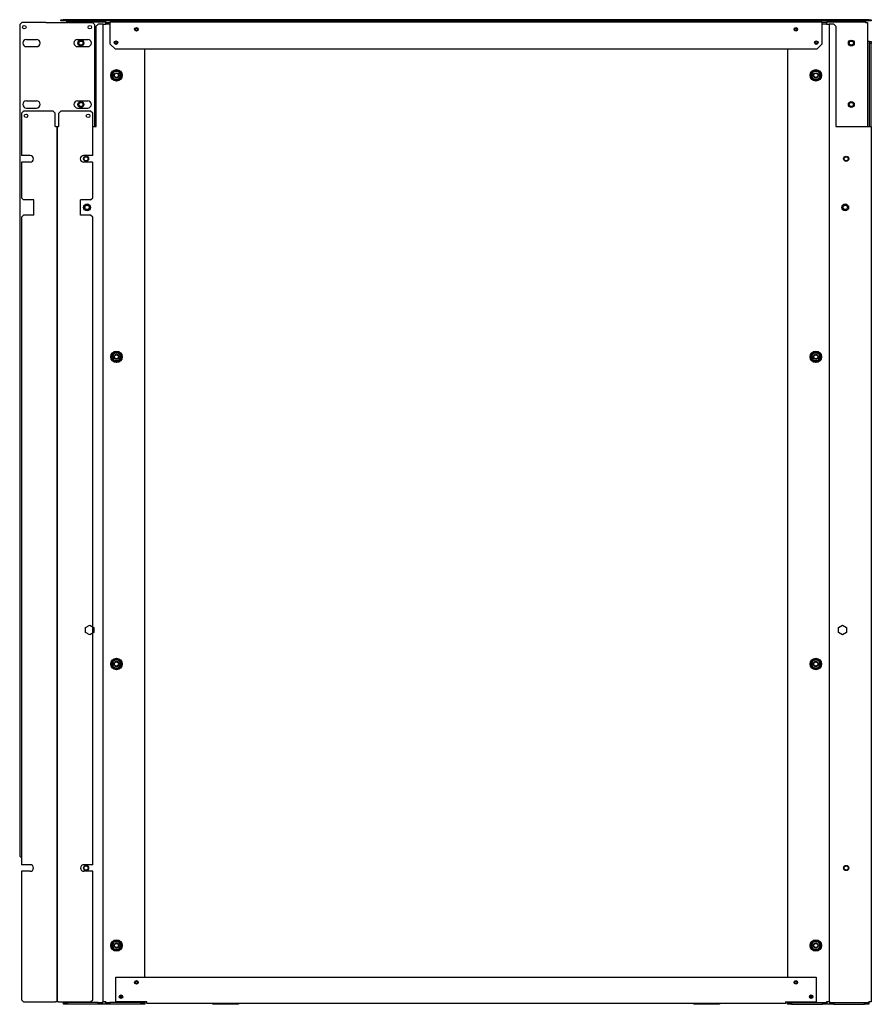
# Model space of a CAD drawing. Units: inches. Extents: x 3.4 to 61, y 3 to 60.7.
# Drawn here: x 3.4 to 36.1, y 3 to 40.9 of the extents above; entities that cross this region are included whole.
import ezdxf

# ---------------------------------------------------------------- set-up
doc = ezdxf.new("R2010")
doc.units = ezdxf.units.IN
doc.header["$MEASUREMENT"] = 0
doc.layers.add('TFR-TRI', color=7, linetype='CONTINUOUS')

msp = doc.modelspace()

# ---------------------------------------------------------------- linework, layer by layer
at = {"layer": 'TFR-TRI', "color": 18, "linetype": 'Continuous'}
for p, q in [((3.467, 40.771), (3.388, 40.692)), ((3.388, 40.692), (3.388, 8.716)), ((4.372, 40.771), (3.467, 40.771)), ((4.384, 40.771), (4.372, 40.771)), ((4.394, 40.771), (4.384, 40.771)), ((4.394, 40.771), (4.399, 40.771)), ((4.399, 40.771), (4.418, 40.771)), ((4.418, 40.771), (4.441, 40.771)), ((4.441, 40.771), (5.209, 40.771)), ((4.974, 40.842), (4.974, 40.881)), ((4.974, 40.881), (5.053, 40.881)), ((5.053, 40.842), (4.974, 40.842)), ((36.053, 40.881), (5.053, 40.881)), ((5.053, 40.881), (5.053, 40.842)), ((36.053, 40.842), (5.053, 40.842)), ((5.191, 40.842), (5.191, 40.802)), ((5.191, 40.802), (5.191, 40.793)), ((5.191, 40.802), (6.687, 40.802)), ((5.191, 40.793), (5.191, 40.771)), ((5.209, 40.771), (5.231, 40.771)), ((5.231, 40.771), (5.251, 40.771)), ((5.251, 40.771), (5.255, 40.771)), ((5.266, 40.771), (5.255, 40.771)), ((5.278, 40.771), (5.266, 40.771)), ((5.278, 40.771), (6.183, 40.771)), ((6.262, 40.692), (6.183, 40.771)), ((6.262, 40.692), (6.262, 36.771)), ((6.411, 40.708), (6.333, 40.63)), ((6.333, 36.771), (6.333, 40.63)), ((6.569, 40.708), (6.411, 40.708)), ((6.591, 40.708), (6.569, 40.708)), ((6.6, 40.708), (6.591, 40.708)), ((6.6, 40.708), (6.613, 40.708)), ((6.6, 3.11), (6.6, 40.708)), ((6.613, 40.708), (6.648, 40.708)), ((6.648, 40.708), (6.695, 40.708)), ((6.687, 40.842), (6.687, 40.802)), ((6.687, 40.793), (6.687, 40.802)), ((6.687, 40.771), (6.687, 40.793)), ((6.687, 40.771), (6.872, 40.771)), ((6.687, 40.771), (6.687, 40.708)), ((6.872, 40.708), (6.695, 40.708)), ((6.872, 40.789), (6.872, 40.799)), ((6.872, 40.799), (34.234, 40.799)), ((6.872, 40.763), (6.872, 40.789)), ((6.872, 40.728), (6.872, 40.763)), ((6.872, 39.941), (6.872, 40.728)), ((34.234, 40.799), (34.234, 40.789)), ((34.234, 40.789), (34.234, 40.763)), ((34.419, 40.771), (34.234, 40.771)), ((34.234, 40.763), (34.234, 40.728)), ((34.234, 40.728), (34.234, 39.941)), ((34.411, 40.708), (34.234, 40.708)), ((34.411, 40.708), (34.459, 40.708)), ((34.419, 40.842), (34.419, 40.802)), ((34.419, 40.802), (34.419, 40.793)), ((34.419, 40.802), (35.915, 40.802)), ((34.419, 40.793), (34.419, 40.771)), ((34.419, 40.708), (34.419, 40.771)), ((34.459, 40.708), (34.493, 40.708)), ((34.493, 40.708), (34.506, 40.708)), ((34.515, 40.708), (34.506, 40.708)), ((34.506, 40.708), (34.506, 3.11)), ((34.537, 40.708), (34.515, 40.708)), ((34.695, 40.708), (34.537, 40.708)), ((34.774, 40.63), (34.695, 40.708)), ((34.774, 40.63), (34.774, 36.771)), ((35.915, 40.842), (35.915, 40.802)), ((35.915, 40.793), (35.915, 40.802)), ((35.915, 40.771), (35.915, 40.793)), ((35.915, 40.771), (35.951, 40.771)), ((35.951, 40.771), (35.977, 40.771)), ((35.977, 40.771), (35.986, 40.771)), ((35.986, 40.771), (35.986, 36.771)), ((36.053, 40.842), (36.053, 40.881)), ((36.053, 40.881), (36.132, 40.881)), ((36.132, 40.842), (36.053, 40.842)), ((36.132, 40.881), (36.132, 40.842)), ((3.644, 40.121), (4.037, 40.121)), ((3.644, 39.846), (4.037, 39.846)), ((5.612, 40.121), (6.006, 40.121)), ((5.612, 39.846), (6.006, 39.846)), ((6.872, 39.941), (7.069, 39.744)), ((34.037, 39.744), (34.234, 39.941)), ((36.033, 40.039), (35.986, 40.039)), ((36.056, 40.039), (36.033, 40.039)), ((36.065, 40.039), (36.056, 40.039)), ((36.065, 39.96), (36.065, 40.039)), ((36.065, 40.039), (36.128, 40.039)), ((36.065, 36.771), (36.065, 39.96)), ((36.128, 39.96), (36.065, 39.96)), ((36.128, 40.039), (36.128, 39.96)), ((36.128, 36.771), (36.128, 39.96)), ((34.037, 39.744), (7.069, 39.744)), ((8.199, 4.055), (8.199, 39.743)), ((32.907, 39.743), (32.907, 4.055)), ((6.926, 38.74), (6.972, 38.819)), ((6.972, 38.661), (6.926, 38.74)), ((6.972, 38.819), (7.017, 38.897)), ((7.017, 38.582), (6.972, 38.661)), ((7.017, 38.897), (7.038, 38.897)), ((7.038, 38.897), (7.108, 38.897)), ((7.108, 38.897), (7.199, 38.897)), ((7.199, 38.897), (7.245, 38.819)), ((7.245, 38.661), (7.199, 38.582)), ((7.245, 38.819), (7.29, 38.74)), ((7.29, 38.74), (7.245, 38.661)), ((33.816, 38.74), (33.862, 38.819)), ((33.862, 38.661), (33.816, 38.74)), ((33.862, 38.819), (33.907, 38.897)), ((33.907, 38.582), (33.862, 38.661)), ((33.907, 38.897), (33.928, 38.897)), ((33.928, 38.897), (33.998, 38.897)), ((33.998, 38.897), (34.089, 38.897)), ((34.089, 38.897), (34.134, 38.819)), ((34.134, 38.661), (34.089, 38.582)), ((34.134, 38.819), (34.18, 38.74)), ((34.18, 38.74), (34.134, 38.661)), ((7.038, 38.582), (7.017, 38.582)), ((7.108, 38.582), (7.038, 38.582)), ((7.199, 38.582), (7.108, 38.582)), ((33.928, 38.582), (33.907, 38.582)), ((33.998, 38.582), (33.928, 38.582)), ((34.089, 38.582), (33.998, 38.582)), ((3.644, 37.759), (4.037, 37.759)), ((5.612, 37.759), (6.006, 37.759)), ((3.533, 37.362), (3.455, 37.283)), ((3.455, 37.283), (3.455, 35.659)), ((4.675, 37.362), (3.533, 37.362)), ((3.644, 37.483), (4.037, 37.483)), ((4.754, 37.283), (4.675, 37.362)), ((4.754, 36.771), (4.754, 37.283)), ((4.975, 37.362), (4.896, 37.283)), ((4.896, 36.771), (4.896, 37.283)), ((6.116, 37.362), (4.975, 37.362)), ((5.612, 37.483), (6.006, 37.483)), ((6.195, 37.283), (6.116, 37.362)), ((6.195, 35.658), (6.195, 37.283)), ((4.766, 36.771), (4.754, 36.771)), ((4.766, 36.771), (4.795, 36.771)), ((4.795, 36.771), (4.817, 36.771)), ((4.817, 36.771), (4.825, 36.771)), ((4.825, 36.771), (4.833, 36.771)), ((4.825, 36.771), (4.825, 3.11)), ((4.825, 3.11), (4.825, 36.771)), ((4.833, 36.771), (4.854, 36.771)), ((4.854, 36.771), (4.884, 36.771)), ((4.896, 36.771), (4.884, 36.771)), ((6.195, 36.771), (6.333, 36.771)), ((34.774, 36.771), (36.033, 36.771)), ((36.033, 36.771), (36.081, 36.771)), ((36.081, 36.771), (36.115, 36.771)), ((36.115, 36.771), (36.128, 36.771)), ((36.128, 36.771), (36.128, 3.11)), ((3.789, 35.659), (3.455, 35.659)), ((6.182, 35.659), (5.847, 35.659)), ((3.455, 35.403), (3.455, 34.035)), ((3.789, 35.403), (3.455, 35.403)), ((6.182, 35.403), (5.847, 35.403)), ((6.195, 34.035), (6.195, 35.404)), ((3.455, 34.035), (3.533, 33.956)), ((3.927, 33.956), (3.533, 33.956)), ((3.927, 33.366), (3.927, 33.956)), ((6.116, 33.956), (5.723, 33.956)), ((5.723, 33.366), (5.723, 33.956)), ((5.941, 33.75), (5.958, 33.757)), ((5.958, 33.757), (5.999, 33.757)), ((5.999, 33.757), (6.015, 33.75)), ((6.116, 33.956), (6.195, 34.035)), ((35.091, 33.75), (35.107, 33.757)), ((35.107, 33.757), (35.148, 33.757)), ((35.148, 33.757), (35.165, 33.75)), ((3.533, 33.366), (3.455, 33.287)), ((3.927, 33.366), (3.533, 33.366)), ((6.116, 33.366), (5.723, 33.366)), ((5.88, 33.671), (5.889, 33.698)), ((5.885, 33.631), (5.88, 33.671)), ((5.889, 33.624), (5.885, 33.631)), ((5.978, 33.563), (5.941, 33.571)), ((6.016, 33.571), (5.978, 33.563)), ((6.068, 33.698), (6.076, 33.671)), ((6.072, 33.631), (6.068, 33.624)), ((6.076, 33.671), (6.072, 33.631)), ((6.195, 33.287), (6.116, 33.366)), ((35.03, 33.671), (35.039, 33.698)), ((35.034, 33.631), (35.03, 33.671)), ((35.038, 33.624), (35.034, 33.631)), ((35.128, 33.563), (35.09, 33.571)), ((35.165, 33.571), (35.128, 33.563)), ((35.217, 33.698), (35.226, 33.671)), ((35.222, 33.631), (35.218, 33.624)), ((35.226, 33.671), (35.222, 33.631)), ((3.455, 33.287), (3.455, 8.383)), ((6.195, 8.383), (6.195, 33.287)), ((6.972, 27.992), (7.017, 28.071)), ((7.017, 28.071), (7.038, 28.071)), ((7.038, 28.071), (7.108, 28.071)), ((7.108, 28.071), (7.199, 28.071)), ((7.199, 28.071), (7.245, 27.992)), ((33.862, 27.992), (33.907, 28.071)), ((33.907, 28.071), (33.928, 28.071)), ((33.928, 28.071), (33.998, 28.071)), ((33.998, 28.071), (34.089, 28.071)), ((34.089, 28.071), (34.134, 27.992)), ((6.926, 27.913), (6.972, 27.992)), ((6.972, 27.834), (6.926, 27.913)), ((7.017, 27.756), (6.972, 27.834)), ((7.038, 27.756), (7.017, 27.756)), ((7.108, 27.756), (7.038, 27.756)), ((7.199, 27.756), (7.108, 27.756)), ((7.245, 27.834), (7.199, 27.756)), ((7.245, 27.992), (7.29, 27.913)), ((7.29, 27.913), (7.245, 27.834)), ((33.816, 27.913), (33.862, 27.992)), ((33.862, 27.834), (33.816, 27.913)), ((33.907, 27.756), (33.862, 27.834)), ((33.928, 27.756), (33.907, 27.756)), ((33.998, 27.756), (33.928, 27.756)), ((34.089, 27.756), (33.998, 27.756)), ((34.134, 27.834), (34.089, 27.756)), ((34.134, 27.992), (34.18, 27.913)), ((34.18, 27.913), (34.134, 27.834)), ((5.923, 17.5), (6.081, 17.591)), ((5.923, 17.318), (5.923, 17.5)), ((6.081, 17.591), (6.238, 17.5)), ((6.238, 17.5), (6.238, 17.318)), ((34.868, 17.5), (35.026, 17.591)), ((34.868, 17.318), (34.868, 17.5)), ((35.026, 17.591), (35.183, 17.5)), ((35.183, 17.5), (35.183, 17.318)), ((6.081, 17.227), (5.923, 17.318)), ((6.238, 17.318), (6.081, 17.227)), ((35.026, 17.227), (34.868, 17.318)), ((35.183, 17.318), (35.026, 17.227)), ((6.926, 16.102), (6.972, 16.181)), ((6.972, 16.023), (6.926, 16.102)), ((6.972, 16.181), (7.017, 16.259)), ((7.017, 15.944), (6.972, 16.023)), ((7.017, 16.259), (7.038, 16.259)), ((7.038, 15.944), (7.017, 15.944)), ((7.038, 16.259), (7.108, 16.259)), ((7.108, 15.944), (7.038, 15.944)), ((7.108, 16.259), (7.199, 16.259)), ((7.199, 15.944), (7.108, 15.944)), ((7.199, 16.259), (7.245, 16.181)), ((7.245, 16.023), (7.199, 15.944)), ((7.245, 16.181), (7.29, 16.102)), ((7.29, 16.102), (7.245, 16.023)), ((33.816, 16.102), (33.862, 16.181)), ((33.862, 16.023), (33.816, 16.102)), ((33.862, 16.181), (33.907, 16.259)), ((33.907, 15.944), (33.862, 16.023)), ((33.907, 16.259), (33.928, 16.259)), ((33.928, 15.944), (33.907, 15.944)), ((33.928, 16.259), (33.998, 16.259)), ((33.998, 15.944), (33.928, 15.944)), ((33.998, 16.259), (34.089, 16.259)), ((34.089, 15.944), (33.998, 15.944)), ((34.089, 16.259), (34.134, 16.181)), ((34.134, 16.023), (34.089, 15.944)), ((34.134, 16.181), (34.18, 16.102)), ((34.18, 16.102), (34.134, 16.023)), ((3.388, 8.716), (3.455, 8.649)), ((3.789, 8.383), (3.455, 8.383)), ((4.825, 8.637), (4.825, 8.637)), ((6.195, 8.383), (5.86, 8.383)), ((3.455, 8.128), (3.455, 3.189)), ((3.789, 8.128), (3.455, 8.128)), ((6.195, 8.128), (5.86, 8.128)), ((6.195, 3.189), (6.195, 8.128)), ((6.926, 5.275), (6.972, 5.354)), ((6.972, 5.354), (7.017, 5.433)), ((7.017, 5.433), (7.038, 5.433)), ((7.038, 5.433), (7.108, 5.433)), ((7.108, 5.433), (7.199, 5.433)), ((7.199, 5.433), (7.245, 5.354)), ((7.245, 5.354), (7.29, 5.275)), ((33.816, 5.275), (33.862, 5.354)), ((33.862, 5.354), (33.907, 5.433)), ((33.907, 5.433), (33.928, 5.433)), ((33.928, 5.433), (33.998, 5.433)), ((33.998, 5.433), (34.089, 5.433)), ((34.089, 5.433), (34.134, 5.354)), ((34.134, 5.354), (34.18, 5.275)), ((6.972, 5.196), (6.926, 5.275)), ((7.017, 5.118), (6.972, 5.196)), ((7.038, 5.118), (7.017, 5.118)), ((7.108, 5.118), (7.038, 5.118)), ((7.199, 5.118), (7.108, 5.118)), ((7.245, 5.196), (7.199, 5.118)), ((7.29, 5.275), (7.245, 5.196)), ((33.862, 5.196), (33.816, 5.275)), ((33.907, 5.118), (33.862, 5.196)), ((33.928, 5.118), (33.907, 5.118)), ((33.998, 5.118), (33.928, 5.118)), ((34.089, 5.118), (33.998, 5.118)), ((34.134, 5.196), (34.089, 5.118)), ((34.18, 5.275), (34.134, 5.196)), ((7.089, 4.055), (34.018, 4.055)), ((7.089, 3.11), (7.089, 4.055)), ((34.018, 4.055), (34.018, 3.11)), ((3.455, 3.189), (3.533, 3.11)), ((3.533, 3.11), (4.766, 3.11)), ((4.795, 3.11), (4.766, 3.11)), ((4.817, 3.11), (4.795, 3.11)), ((4.825, 3.11), (4.817, 3.11)), ((4.833, 3.11), (4.825, 3.11)), ((4.825, 3.11), (4.825, 3.11)), ((4.825, 3.11), (4.825, 3.11)), ((4.854, 3.11), (4.833, 3.11)), ((4.884, 3.11), (4.854, 3.11)), ((4.884, 3.11), (6.116, 3.11)), ((5.073, 3.11), (5.073, 3.088)), ((5.073, 3.088), (5.073, 3.078)), ((5.073, 3.015), (5.073, 3.078)), ((5.073, 3.078), (5.23, 3.078)), ((6.411, 3.078), (5.23, 3.078)), ((5.23, 3.078), (5.23, 3.015)), ((6.116, 3.11), (6.195, 3.189)), ((6.411, 3.078), (6.569, 3.078)), ((6.411, 3.015), (6.411, 3.078)), ((6.569, 3.11), (6.591, 3.11)), ((6.569, 3.088), (6.569, 3.11)), ((6.569, 3.078), (6.569, 3.088)), ((6.569, 3.078), (6.569, 3.015)), ((6.591, 3.11), (6.6, 3.11)), ((6.613, 3.11), (6.6, 3.11)), ((6.648, 3.11), (6.613, 3.11)), ((6.695, 3.11), (6.648, 3.11)), ((6.671, 3.11), (6.671, 3.063)), ((6.671, 3.063), (6.671, 3.028)), ((6.695, 3.11), (6.695, 3.088)), ((6.695, 3.088), (6.695, 3.078)), ((6.695, 3.015), (6.695, 3.078)), ((6.695, 3.078), (6.852, 3.078)), ((8.041, 3.078), (6.852, 3.078)), ((6.852, 3.078), (6.852, 3.015)), ((8.27, 3.11), (7.089, 3.11)), ((7.325, 3.307), (7.245, 3.307)), ((8.041, 3.078), (8.199, 3.078)), ((8.041, 3.015), (8.041, 3.078)), ((8.199, 3.088), (8.199, 3.11)), ((8.199, 3.078), (8.199, 3.088)), ((8.199, 3.078), (8.199, 3.015)), ((8.27, 3.074), (8.27, 3.11)), ((8.27, 3.048), (8.27, 3.074)), ((8.27, 3.039), (8.27, 3.048)), ((32.837, 3.039), (8.27, 3.039)), ((10.813, 3.02), (10.813, 3.039)), ((11.797, 3.039), (11.797, 3.02)), ((29.309, 3.02), (29.309, 3.039)), ((30.293, 3.039), (30.293, 3.02)), ((32.837, 3.11), (32.837, 3.074)), ((32.837, 3.11), (34.018, 3.11)), ((32.837, 3.074), (32.837, 3.048)), ((32.837, 3.048), (32.837, 3.039)), ((32.907, 3.11), (32.907, 3.088)), ((32.907, 3.088), (32.907, 3.078)), ((32.907, 3.015), (32.907, 3.078)), ((32.907, 3.078), (33.065, 3.078)), ((33.065, 3.078), (34.254, 3.078)), ((33.065, 3.078), (33.065, 3.015)), ((33.861, 3.307), (33.781, 3.307)), ((34.254, 3.078), (34.411, 3.078)), ((34.254, 3.015), (34.254, 3.078)), ((34.459, 3.11), (34.411, 3.11)), ((34.411, 3.088), (34.411, 3.11)), ((34.411, 3.078), (34.411, 3.088)), ((34.411, 3.078), (34.411, 3.015)), ((34.435, 3.063), (34.435, 3.11)), ((34.435, 3.028), (34.435, 3.063)), ((34.493, 3.11), (34.459, 3.11)), ((34.506, 3.11), (34.493, 3.11)), ((34.506, 3.11), (34.515, 3.11)), ((34.515, 3.11), (34.537, 3.11)), ((34.537, 3.11), (34.537, 3.088)), ((34.537, 3.088), (34.537, 3.078)), ((34.537, 3.015), (34.537, 3.078)), ((34.537, 3.078), (34.695, 3.078)), ((34.695, 3.078), (35.876, 3.078)), ((34.695, 3.078), (34.695, 3.015)), ((35.876, 3.078), (36.033, 3.078)), ((35.876, 3.015), (35.876, 3.078)), ((36.081, 3.11), (36.033, 3.11)), ((36.033, 3.088), (36.033, 3.11)), ((36.033, 3.078), (36.033, 3.088)), ((36.033, 3.078), (36.033, 3.015)), ((36.115, 3.11), (36.081, 3.11)), ((36.128, 3.11), (36.115, 3.11)), ((5.23, 3.015), (5.073, 3.015)), ((6.411, 3.015), (5.23, 3.015)), ((6.569, 3.015), (6.411, 3.015)), ((6.671, 3.015), (6.569, 3.015)), ((6.671, 3.028), (6.671, 3.015)), ((6.852, 3.015), (6.695, 3.015)), ((8.041, 3.015), (6.852, 3.015)), ((8.199, 3.015), (8.041, 3.015)), ((10.813, 3.014), (10.813, 3.02)), ((11.797, 3.014), (10.813, 3.014)), ((11.797, 3.02), (11.797, 3.014)), ((29.309, 3.014), (29.309, 3.02)), ((30.293, 3.014), (29.309, 3.014)), ((30.293, 3.02), (30.293, 3.014)), ((33.065, 3.015), (32.907, 3.015)), ((33.065, 3.015), (34.254, 3.015)), ((34.411, 3.015), (34.254, 3.015)), ((34.435, 3.015), (34.435, 3.028)), ((34.537, 3.015), (34.435, 3.015)), ((34.695, 3.015), (34.537, 3.015)), ((34.695, 3.015), (35.876, 3.015)), ((36.033, 3.015), (35.876, 3.015))]:
    msp.add_line(p, q, dxfattribs=at)
for centre, radius in [((3.565, 40.594), 0.0689), ((6.085, 40.594), 0.0689), ((7.876, 40.511), 0.0689), ((7.876, 40.511), 0.0625), ((7.876, 40.511), 0.04), ((33.23, 40.511), 0.0689), ((33.23, 40.511), 0.0625), ((33.23, 40.511), 0.04), ((5.742, 39.983), 0.113), ((5.742, 39.983), 0.0984), ((5.742, 39.983), 0.0784), ((7.089, 40), 0.0689), ((7.089, 40), 0.0625), ((7.089, 40), 0.04), ((34.018, 40), 0.0689), ((34.018, 40), 0.0625), ((34.018, 40), 0.04), ((35.364, 39.983), 0.113), ((35.364, 39.983), 0.0984), ((35.364, 39.983), 0.0784), ((7.108, 38.74), 0.221), ((7.108, 38.74), 0.211), ((7.108, 38.74), 0.0985), ((7.108, 38.74), 0.0984), ((7.108, 38.74), 0.0784), ((33.998, 38.74), 0.221), ((33.998, 38.74), 0.211), ((33.998, 38.74), 0.0985), ((33.998, 38.74), 0.0984), ((33.998, 38.74), 0.0784), ((5.742, 37.621), 0.113), ((5.742, 37.621), 0.0984), ((5.742, 37.621), 0.0784), ((35.364, 37.621), 0.113), ((35.364, 37.621), 0.0984), ((35.364, 37.621), 0.0784), ((3.632, 37.185), 0.0689), ((6.018, 37.185), 0.0689), ((5.939, 35.531), 0.0984), ((5.939, 35.531), 0.0784), ((35.167, 35.531), 0.0984), ((35.167, 35.531), 0.0784), ((5.978, 33.661), 0.132), ((5.978, 33.661), 0.0827), ((35.128, 33.661), 0.132), ((35.128, 33.661), 0.0827), ((7.108, 27.913), 0.221), ((7.108, 27.913), 0.211), ((33.998, 27.913), 0.221), ((33.998, 27.913), 0.211), ((7.108, 27.913), 0.0985), ((7.108, 27.913), 0.0984), ((7.108, 27.913), 0.0784), ((33.998, 27.913), 0.0985), ((33.998, 27.913), 0.0984), ((33.998, 27.913), 0.0784), ((7.108, 16.102), 0.221), ((7.108, 16.102), 0.211), ((33.998, 16.102), 0.221), ((33.998, 16.102), 0.211), ((7.108, 16.102), 0.0985), ((7.108, 16.102), 0.0984), ((7.108, 16.102), 0.0784), ((33.998, 16.102), 0.0985), ((33.998, 16.102), 0.0984), ((33.998, 16.102), 0.0784), ((5.939, 8.256), 0.0984), ((5.939, 8.256), 0.0784), ((35.167, 8.256), 0.0984), ((35.167, 8.256), 0.0784), ((7.108, 5.275), 0.221), ((7.108, 5.275), 0.211), ((7.108, 5.275), 0.0985), ((7.108, 5.275), 0.0984), ((7.108, 5.275), 0.0784), ((33.998, 5.275), 0.221), ((33.998, 5.275), 0.211), ((33.998, 5.275), 0.0985), ((33.998, 5.275), 0.0984), ((33.998, 5.275), 0.0784), ((7.876, 3.858), 0.0689), ((7.876, 3.858), 0.0625), ((7.876, 3.858), 0.04), ((33.23, 3.858), 0.0689), ((33.23, 3.858), 0.0625), ((33.23, 3.858), 0.04), ((7.285, 3.307), 0.0689), ((7.285, 3.307), 0.0625), ((7.285, 3.307), 0.04), ((33.821, 3.307), 0.0689), ((33.821, 3.307), 0.0625), ((33.821, 3.307), 0.04)]:
    msp.add_circle(centre, radius, dxfattribs=at)
for centre, radius, start, end in [((3.644, 39.983), 0.138, 90, 270), ((4.037, 39.983), 0.138, 270, 90), ((5.612, 39.983), 0.138, 90, 270), ((6.006, 39.983), 0.138, 270, 90), ((7.108, 38.74), 0.157, 150, 210), ((7.108, 38.74), 0.157, 90, 150), ((7.108, 38.74), 0.157, 210, 270), ((7.108, 38.74), 0.157, 30, 90), ((7.108, 38.74), 0.157, 270, 330), ((7.108, 38.74), 0.157, 330, 30), ((33.998, 38.74), 0.157, 150, 210), ((33.998, 38.74), 0.157, 90, 150), ((33.998, 38.74), 0.157, 210, 270), ((33.998, 38.74), 0.157, 30, 90), ((33.998, 38.74), 0.157, 270, 330), ((33.998, 38.74), 0.157, 330, 30), ((3.644, 37.621), 0.138, 90, 270), ((4.037, 37.621), 0.138, 270, 90), ((5.612, 37.621), 0.138, 90, 270), ((6.006, 37.621), 0.138, 270, 90), ((3.789, 35.531), 0.128, 270, 90), ((5.847, 35.531), 0.128, 90, 270), ((6.182, 35.531), 0.128, 84.1648, 90), ((6.182, 35.531), 0.128, 270, 275.8352), ((7.108, 27.913), 0.157, 90, 150), ((7.108, 27.913), 0.157, 30, 90), ((33.998, 27.913), 0.157, 90, 150), ((33.998, 27.913), 0.157, 30, 90), ((7.108, 27.913), 0.157, 150, 210), ((7.108, 27.913), 0.157, 210, 270), ((7.108, 27.913), 0.157, 270, 330), ((7.108, 27.913), 0.157, 330, 30), ((33.998, 27.913), 0.157, 150, 210), ((33.998, 27.913), 0.157, 210, 270), ((33.998, 27.913), 0.157, 270, 330), ((33.998, 27.913), 0.157, 330, 30), ((7.108, 16.102), 0.157, 150, 210), ((7.108, 16.102), 0.157, 90, 150), ((7.108, 16.102), 0.157, 210, 270), ((7.108, 16.102), 0.157, 30, 90), ((7.108, 16.102), 0.157, 270, 330), ((7.108, 16.102), 0.157, 330, 30), ((33.998, 16.102), 0.157, 150, 210), ((33.998, 16.102), 0.157, 90, 150), ((33.998, 16.102), 0.157, 210, 270), ((33.998, 16.102), 0.157, 30, 90), ((33.998, 16.102), 0.157, 270, 330), ((33.998, 16.102), 0.157, 330, 30), ((3.789, 8.256), 0.128, 270, 90), ((5.86, 8.256), 0.128, 90, 270), ((7.108, 5.275), 0.157, 150, 210), ((7.108, 5.275), 0.157, 90, 150), ((7.108, 5.275), 0.157, 30, 90), ((7.108, 5.275), 0.157, 330, 30), ((33.998, 5.275), 0.157, 150, 210), ((33.998, 5.275), 0.157, 90, 150), ((33.998, 5.275), 0.157, 30, 90), ((33.998, 5.275), 0.157, 330, 30), ((7.108, 5.275), 0.157, 210, 270), ((7.108, 5.275), 0.157, 270, 330), ((33.998, 5.275), 0.157, 210, 270), ((33.998, 5.275), 0.157, 270, 330)]:
    msp.add_arc(centre, radius, start, end, dxfattribs=at)

doc.saveas('drawing.dxf')
